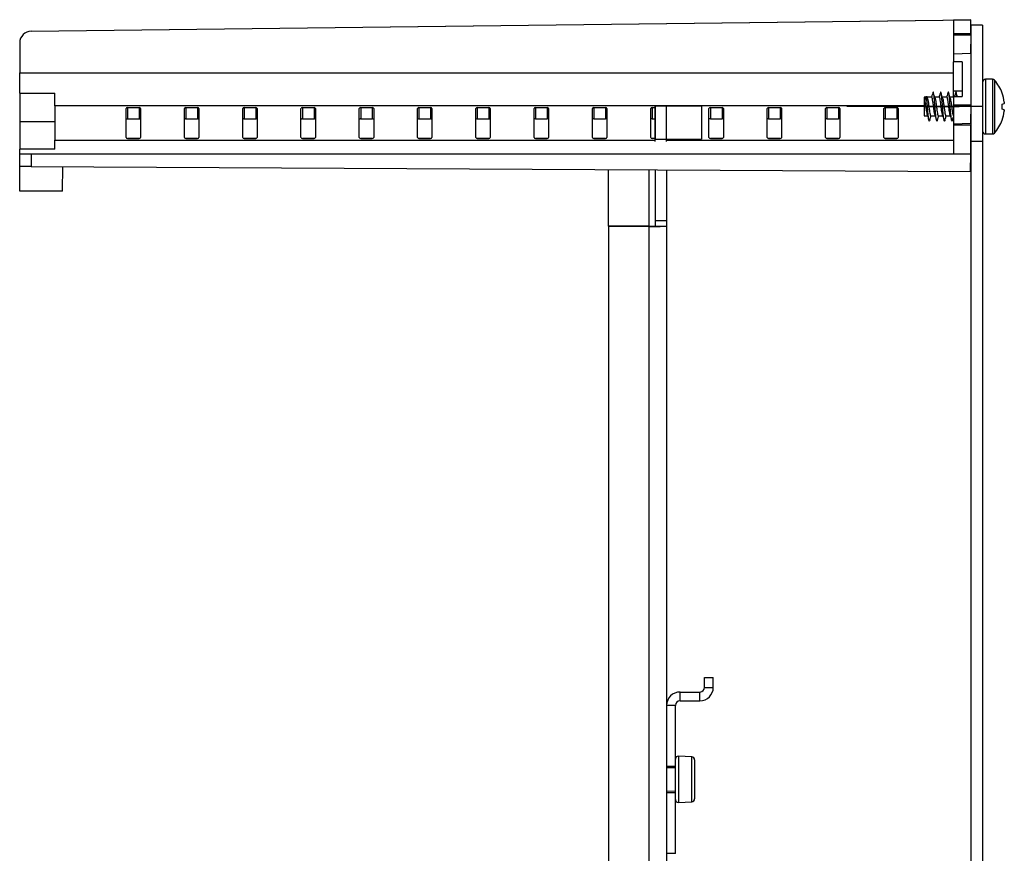
# Model space of a CAD drawing. Extents: x 263 to 1844, y 350 to 1231.
# Drawn here: x 1046 to 1215, y 790 to 933 of the extents above; entities that cross this region are included whole.
import ezdxf

# ---------------------------------------------------------------- set-up
doc = ezdxf.new("R2010")
doc.units = 0
doc.header["$LTSCALE"] = 5
doc.linetypes.add('CENTERX2', pattern=[20.32, 12.7, -2.54, 2.54, -2.54])
doc.layers.get('0').update_dxf_attribs({"linetype": 'CONTINUOUS'})

msp = doc.modelspace()

# ---------------------------------------------------------------- linework, layer by layer
at = {"color": 7, "linetype": 'CONTINUOUS'}
for p, q in [((1048.01, 930.84), (1209.22, 932.81)), ((1048.01, 930.84), (1209.2, 932.81)), ((1209.22, 932.79), (1206.24, 932.74)), ((1206.24, 932.74), (1206.24, 930.43)), ((1209.2, 932.81), (1209.2, 932.81)), ((1209.2, 932.81), (1209.22, 932.81)), ((1209.22, 932.81), (1209.22, 932.79)), ((1209.22, 932.81), (1209.22, 932.81)), ((1211.24, 931.89), (1209.24, 931.89)), ((1209.24, 931.89), (1209.24, 930.47)), ((1211.24, 931.89), (1211.24, 911.89)), ((1206.24, 930.43), (1209.24, 930.47)), ((1206.24, 930.43), (1206.24, 930.24)), ((1206.24, 930.24), (1209.24, 930.24)), ((1206.24, 930.24), (1206.24, 926.97)), ((1209.24, 930.24), (1209.2, 927.04)), ((1209.24, 930.47), (1209.24, 930.24)), ((1209.24, 930.24), (1209.24, 927.04)), ((1046.04, 928.84), (1046.04, 923.68)), ((1206.24, 926.97), (1209.24, 927.04)), ((1206.24, 926.97), (1206.24, 925.56)), ((1209.2, 927.04), (1209.24, 927.04)), ((1209.24, 927.04), (1209.24, 918.22)), ((1207.74, 925.58), (1206.24, 925.56)), ((1206.24, 920.53), (1206.24, 925.56)), ((1207.74, 925.58), (1207.74, 919.65)), ((1046.04, 923.68), (1206.24, 923.68)), ((1046.04, 920.18), (1046.04, 923.68)), ((1212.92, 922.59), (1211.74, 922.59)), ((1046.04, 920.18), (1052.04, 920.18)), ((1046.04, 920.18), (1046.04, 915.29)), ((1052.04, 918.03), (1052.04, 920.18)), ((1201.56, 919.49), (1201.24, 919.49)), ((1201.24, 919.49), (1201.24, 916.29)), ((1201.38, 919.03), (1201.62, 919.66)), ((1201.62, 919.66), (1201.87, 919.03)), ((1202.52, 919.49), (1201.69, 919.49)), ((1203.82, 919.49), (1203.05, 919.49)), ((1205.12, 919.49), (1204.35, 919.49)), ((1206.24, 919.49), (1205.65, 919.49)), ((1207.74, 920.53), (1206.24, 920.53)), ((1206.24, 919.63), (1206.24, 920.53)), ((1206.24, 919.63), (1207.74, 919.65)), ((1206.24, 919.63), (1206.24, 918.22)), ((1207.74, 919.71), (1207.72, 919.65)), ((1052.04, 918.03), (1052.04, 912.11)), ((1064.3, 912.59), (1064.3, 917.54)), ((1064.54, 917.71), (1066.54, 917.71)), ((1064.54, 917.71), (1064.54, 915.78)), ((1066.54, 917.71), (1066.54, 915.78)), ((1066.77, 917.54), (1066.77, 912.59)), ((1074.3, 912.59), (1074.3, 917.54)), ((1074.54, 917.71), (1076.54, 917.71)), ((1074.54, 917.71), (1074.54, 915.78)), ((1076.54, 917.71), (1076.54, 915.78)), ((1076.77, 917.54), (1076.77, 912.59)), ((1084.3, 912.59), (1084.3, 917.54)), ((1084.54, 917.71), (1086.54, 917.71)), ((1084.54, 917.71), (1084.54, 915.78)), ((1086.54, 917.71), (1086.54, 915.78)), ((1086.77, 917.54), (1086.77, 912.59)), ((1094.3, 912.59), (1094.3, 917.54)), ((1094.54, 917.71), (1096.54, 917.71)), ((1094.54, 917.71), (1094.54, 915.78)), ((1096.54, 917.71), (1096.54, 915.77)), ((1096.77, 917.54), (1096.77, 912.59)), ((1104.3, 912.59), (1104.3, 917.54)), ((1104.54, 917.71), (1106.54, 917.71)), ((1104.54, 917.71), (1104.54, 915.77)), ((1106.54, 917.71), (1106.54, 915.77)), ((1106.77, 917.54), (1106.77, 912.59)), ((1114.3, 912.59), (1114.3, 917.54)), ((1114.54, 917.71), (1116.54, 917.71)), ((1114.54, 917.71), (1114.54, 915.77)), ((1116.54, 917.71), (1116.54, 915.77)), ((1116.77, 917.54), (1116.77, 912.59)), ((1124.3, 912.59), (1124.3, 917.54)), ((1124.54, 917.71), (1126.54, 917.71)), ((1124.54, 917.71), (1124.54, 915.77)), ((1126.54, 917.71), (1126.54, 915.77)), ((1126.77, 917.54), (1126.77, 912.59)), ((1134.3, 912.59), (1134.3, 917.54)), ((1134.54, 917.71), (1136.54, 917.71)), ((1134.54, 917.71), (1134.54, 915.77)), ((1136.54, 917.71), (1136.54, 915.77)), ((1136.77, 917.54), (1136.77, 912.59)), ((1144.3, 912.59), (1144.3, 917.54)), ((1144.54, 917.71), (1146.54, 917.71)), ((1144.54, 917.71), (1144.54, 915.77)), ((1146.54, 917.71), (1146.54, 915.77)), ((1146.77, 917.54), (1146.77, 912.59)), ((1154.3, 912.59), (1154.3, 917.54)), ((1154.54, 917.71), (1155.04, 917.71)), ((1154.54, 917.71), (1154.54, 915.77)), ((1155.04, 918.01), (1155.04, 912.32)), ((1155.04, 918.01), (1163.04, 918.01)), ((1155.04, 918.01), (1157.04, 918.01)), ((1155.04, 912.32), (1155.04, 918.01)), ((1157.04, 912.32), (1157.04, 918.01)), ((1163.04, 918.01), (1163.04, 912.32)), ((1164.3, 912.59), (1164.3, 917.54)), ((1164.54, 917.71), (1166.54, 917.71)), ((1164.54, 917.71), (1164.54, 915.77)), ((1166.54, 917.71), (1166.54, 915.77)), ((1166.77, 917.54), (1166.77, 912.59)), ((1174.3, 912.59), (1174.3, 917.54)), ((1174.54, 917.71), (1176.54, 917.71)), ((1174.54, 917.71), (1174.54, 915.77)), ((1176.54, 917.71), (1176.54, 915.77)), ((1176.77, 917.54), (1176.77, 912.59)), ((1184.3, 912.59), (1184.3, 917.54)), ((1184.54, 917.71), (1186.54, 917.71)), ((1184.54, 917.71), (1184.54, 915.77)), ((1186.54, 917.71), (1186.54, 915.77)), ((1186.77, 917.54), (1186.77, 912.59)), ((1194.3, 912.59), (1194.3, 917.54)), ((1194.54, 917.71), (1196.54, 917.71)), ((1194.54, 917.71), (1194.54, 915.77)), ((1196.54, 917.71), (1196.54, 915.77)), ((1196.77, 917.54), (1196.77, 912.59)), ((1201.24, 917.89), (1207.24, 917.89)), ((1201.24, 917.89), (1207.24, 917.89)), ((1206.24, 918.22), (1209.24, 918.22)), ((1206.24, 918.22), (1206.24, 914.95)), ((1209.24, 918.22), (1209.2, 915.02)), ((1209.24, 918.22), (1209.24, 915.02)), ((1214.97, 918.44), (1214.97, 918.44)), ((1214.97, 917.35), (1214.97, 917.35)), ((1134.54, 915.77), (1136.54, 915.77)), ((1144.54, 915.77), (1146.54, 915.77)), ((1154.54, 915.77), (1155.04, 915.77)), ((1164.54, 915.77), (1166.54, 915.77)), ((1174.54, 915.77), (1176.54, 915.77)), ((1184.54, 915.77), (1186.54, 915.77)), ((1194.54, 915.77), (1196.54, 915.77)), ((1201.24, 916.29), (1201.83, 916.29)), ((1202.35, 916.29), (1203.13, 916.29)), ((1203.65, 916.29), (1204.43, 916.29)), ((1204.95, 916.29), (1205.73, 916.29)), ((1209.22, 916.29), (1209.24, 916.29)), ((1052.04, 915.29), (1046.04, 915.29)), ((1046.04, 915.29), (1046.04, 910.57)), ((1206.24, 914.95), (1209.24, 915.02)), ((1206.24, 914.95), (1206.24, 914.76)), ((1206.24, 914.76), (1209.24, 914.79)), ((1206.24, 914.76), (1206.24, 909.76)), ((1209.2, 915.02), (1209.24, 915.02)), ((1209.24, 915.02), (1209.24, 914.79)), ((1209.24, 914.79), (1209.24, 911.89)), ((1066.54, 912.42), (1064.54, 912.42)), ((1064.54, 912.42), (1066.54, 912.42)), ((1076.54, 912.42), (1074.54, 912.42)), ((1074.54, 912.42), (1076.54, 912.42)), ((1086.54, 912.42), (1084.54, 912.42)), ((1084.54, 912.42), (1086.54, 912.42)), ((1096.54, 912.42), (1094.54, 912.42)), ((1094.54, 912.42), (1096.54, 912.42)), ((1106.54, 912.42), (1104.54, 912.42)), ((1104.54, 912.42), (1106.54, 912.42)), ((1116.54, 912.42), (1114.54, 912.42)), ((1114.54, 912.42), (1116.54, 912.42)), ((1126.54, 912.42), (1124.54, 912.42)), ((1124.54, 912.42), (1126.54, 912.42)), ((1136.54, 912.42), (1134.54, 912.42)), ((1134.54, 912.42), (1136.54, 912.42)), ((1146.54, 912.42), (1144.54, 912.42)), ((1144.54, 912.42), (1146.54, 912.42)), ((1155.04, 912.42), (1154.54, 912.42)), ((1155.04, 912.32), (1163.04, 912.32)), ((1155.04, 912.32), (1157.04, 912.32)), ((1155.04, 911.89), (1155.04, 912.32)), ((1157.04, 911.89), (1157.04, 912.32)), ((1166.54, 912.42), (1164.54, 912.42)), ((1164.54, 912.42), (1166.54, 912.42)), ((1176.54, 912.42), (1174.54, 912.42)), ((1174.54, 912.42), (1176.54, 912.42)), ((1186.54, 912.42), (1184.54, 912.42)), ((1184.54, 912.42), (1186.54, 912.42)), ((1196.54, 912.42), (1194.54, 912.42)), ((1194.54, 912.42), (1196.54, 912.42)), ((1211.74, 913.19), (1212.92, 913.19)), ((1211.74, 913.19), (1212.92, 913.19)), ((1052.04, 910.57), (1046.04, 910.57)), ((1046.04, 909.76), (1046.04, 910.57)), ((1052.04, 910.57), (1052.04, 912.11)), ((1211.24, 911.89), (1209.24, 911.89)), ((1209.24, 911.89), (1209.24, 692.89)), ((1211.24, 911.89), (1211.24, 692.89)), ((1046.04, 907.62), (1046.04, 909.76)), ((1046.04, 909.76), (1048.01, 909.76)), ((1048.01, 909.76), (1048.01, 907.61)), ((1048.01, 909.76), (1209.22, 909.76)), ((1209.2, 906.76), (1209.22, 909.76)), ((1209.22, 909.76), (1209.22, 909.76)), ((1209.22, 909.76), (1209.22, 909.76)), ((1046.04, 903.4), (1046.04, 907.62)), ((1048.01, 907.61), (1209.2, 906.76)), ((1053.38, 903.4), (1053.44, 907.58)), ((1147.04, 897.35), (1147.04, 907.09)), ((1155.04, 907.05), (1155.04, 898.34)), ((1157.04, 907.04), (1157.04, 898.34)), ((1053.38, 903.4), (1046.04, 903.4)), ((1147.04, 897.35), (1147.04, 897.34)), ((1147.04, 897.35), (1154.04, 897.35)), ((1147.04, 897.34), (1147.04, 707.34)), ((1154.04, 897.34), (1147.04, 897.34)), ((1154.04, 897.35), (1154.04, 897.34)), ((1154.04, 707.34), (1154.04, 897.34)), ((1155.04, 898.34), (1157.04, 898.34)), ((1155.04, 898.34), (1155.04, 897.36)), ((1155.04, 897.36), (1157.04, 897.36)), ((1155.04, 897.36), (1155.04, 897.35)), ((1155.04, 897.35), (1157.04, 897.35)), ((1157.04, 898.34), (1157.04, 897.36)), ((1157.04, 897.36), (1157.04, 897.35)), ((1157.04, 897.35), (1157.04, 707.36)), ((1163.54, 818.19), (1163.54, 819.89)), ((1163.54, 819.89), (1165.04, 819.89)), ((1165.04, 818.19), (1165.04, 819.89)), ((1163.54, 818.19), (1165.04, 818.19)), ((1159.34, 815.89), (1159.34, 817.39)), ((1159.34, 817.39), (1162.74, 817.39)), ((1162.74, 815.89), (1162.74, 817.39)), ((1158.54, 815.09), (1157.04, 815.09)), ((1158.54, 804.64), (1158.54, 815.09)), ((1159.34, 815.89), (1162.74, 815.89)), ((1161.36, 806.25), (1159.06, 806.37)), ((1157.04, 804.64), (1158.54, 804.64)), ((1158.54, 804.39), (1157.04, 804.37)), ((1158.54, 800.14), (1158.54, 804.64)), ((1161.84, 805.75), (1161.84, 799.04)), ((1157.04, 800.42), (1158.54, 800.39)), ((1157.04, 800.14), (1158.54, 800.14)), ((1158.54, 789.69), (1158.54, 800.14)), ((1159.06, 798.42), (1161.36, 798.54)), ((1158.54, 789.69), (1157.04, 789.69))]:
    msp.add_line(p, q, dxfattribs=at)
at = {"color": 8, "linetype": 'CONTINUOUS'}
for p, q in [((1211.74, 922.59), (1211.74, 913.19)), ((1212.92, 922.59), (1212.92, 913.19)), ((1213.29, 922.43), (1213.29, 913.36)), ((1201.24, 918.03), (1052.04, 918.03)), ((1064.54, 912.42), (1064.54, 912.42)), ((1066.54, 912.42), (1066.54, 912.42)), ((1074.54, 912.42), (1074.54, 912.42)), ((1076.54, 912.42), (1076.54, 912.42)), ((1084.54, 912.42), (1084.54, 912.42)), ((1086.54, 912.42), (1086.54, 912.42)), ((1094.54, 912.42), (1094.54, 912.42)), ((1096.54, 912.42), (1096.54, 912.42)), ((1104.54, 912.42), (1104.54, 912.42)), ((1106.54, 912.42), (1106.54, 912.42)), ((1114.54, 912.42), (1114.54, 912.42)), ((1116.54, 912.42), (1116.54, 912.42)), ((1124.54, 912.42), (1124.54, 912.42)), ((1126.54, 912.42), (1126.54, 912.42)), ((1134.54, 912.42), (1134.54, 912.42)), ((1136.54, 912.42), (1136.54, 912.42)), ((1144.54, 912.42), (1144.54, 912.42)), ((1146.54, 912.42), (1146.54, 912.42)), ((1164.54, 912.42), (1164.54, 912.42)), ((1166.54, 912.42), (1166.54, 912.42)), ((1174.54, 912.42), (1174.54, 912.42)), ((1176.54, 912.42), (1176.54, 912.42)), ((1184.54, 912.42), (1184.54, 912.42)), ((1186.54, 912.42), (1186.54, 912.42)), ((1194.54, 912.42), (1194.54, 912.42)), ((1196.54, 912.42), (1196.54, 912.42)), ((1052.04, 912.11), (1155.04, 912.11)), ((1157.04, 912.11), (1206.24, 912.11)), ((1154.04, 897.35), (1154.04, 907.05)), ((1159.06, 806.37), (1159.06, 798.42)), ((1161.36, 799.79), (1161.36, 806.25)), ((1161.36, 798.54), (1161.36, 799.79))]:
    msp.add_line(p, q, dxfattribs=at)
at = {"color": 7, "linetype": 'CENTERX2'}
for p, q in [((1211.24, 917.89), (1187.95, 917.89)), ((1211.24, 917.89), (1187.95, 917.89)), ((1201.24, 917.89), (1201.24, 917.89)), ((1201.24, 917.89), (1201.24, 917.89))]:
    msp.add_line(p, q, dxfattribs=at)
at = {"color": 7, "linetype": 'CONTINUOUS', "flags": 128}
for points in [[(1214.61, 920.21), (1214.62, 920.22), (1214.62, 920.22), (1214.63, 920.22), (1214.63, 920.22), (1214.63, 920.22), (1214.62, 920.22), (1214.62, 920.22), (1214.61, 920.21)], [(1124.3, 915.73), (1124.3, 915.73), (1124.37, 915.75)], [(1126.64, 915.77), (1126.72, 915.75), (1126.77, 915.73)], [(1214.61, 915.57), (1214.62, 915.57), (1214.62, 915.57), (1214.63, 915.57), (1214.63, 915.57), (1214.63, 915.57)], [(1048.01, 907.61), (1047.63, 907.61), (1047.25, 907.61), (1046.91, 907.61), (1046.61, 907.61), (1046.37, 907.62), (1046.19, 907.62), (1046.07, 907.62), (1046.04, 907.62)]]:
    msp.add_lwpolyline(points, dxfattribs=at)
at = {"color": 7, "linetype": 'CONTINUOUS'}
for centre, radius, start, end in [((1048.04, 928.84), 2, 90.7, 180), ((1211.74, 922.09), 0.5, 90, 180), ((1212.92, 922.09), 0.5, 42.1125, 90), ((1208.27, 917.89), 6.76, 20.0757, 42.1125), ((1208.3, 917.93), 6.71, 6.1692, 19.8691), ((1064.51, 917.5), 0.212, 81.9491, 168.5808), ((1066.57, 917.5), 0.212, 11.425, 98.0485), ((1074.51, 917.5), 0.212, 81.9515, 168.575), ((1076.57, 917.5), 0.212, 11.4192, 98.0509), ((1084.51, 917.5), 0.212, 81.9503, 168.5779), ((1086.57, 917.5), 0.212, 11.4221, 98.0497), ((1094.51, 917.5), 0.212, 81.9487, 168.5777), ((1096.57, 917.5), 0.212, 11.4191, 98.0527), ((1104.51, 917.5), 0.212, 81.9464, 168.5817), ((1106.57, 917.5), 0.212, 11.4223, 98.0513), ((1114.51, 917.5), 0.212, 81.9503, 168.5779), ((1116.57, 917.5), 0.212, 11.4221, 98.0497), ((1124.51, 917.5), 0.212, 81.9503, 168.5779), ((1126.57, 917.5), 0.212, 11.4221, 98.0497), ((1134.51, 917.5), 0.212, 81.9487, 168.5777), ((1136.57, 917.5), 0.212, 11.4183, 98.0536), ((1144.51, 917.5), 0.212, 81.9503, 168.5779), ((1146.57, 917.5), 0.212, 11.4203, 98.0524), ((1154.51, 917.5), 0.212, 81.9495, 168.5778), ((1164.51, 917.5), 0.212, 81.9483, 168.5798), ((1166.57, 917.5), 0.212, 11.4222, 98.0505), ((1174.51, 917.5), 0.212, 81.9495, 168.5778), ((1176.57, 917.5), 0.212, 11.4206, 98.0512), ((1184.51, 917.5), 0.212, 81.9499, 168.5778), ((1186.57, 917.5), 0.212, 11.4212, 98.0511), ((1194.51, 917.5), 0.212, 81.9493, 168.5784), ((1196.57, 917.5), 0.212, 11.4216, 98.0507), ((1214.44, 919.58), 1.26, 277.7664, 294.7439), ((1214.44, 919.58), 1.26, 277.765, 294.7298), ((1208.07, 917.89), 6.56, 356.1355, 3.8645), ((1214.44, 916.21), 1.26, 65.2576, 82.2299), ((1212.08, 918.6), 2.9, 356.8725, 1.1364), ((1211.17, 918.51), 3.81, 359.0085, 0.7229), ((1211.17, 917.28), 3.8, 359.2765, 0.9915), ((1212.08, 917.19), 2.9, 358.8637, 3.1273), ((1126.54, 915.07), 0.699, 81.3354, 90.026), ((1134.53, 915.11), 0.666, 89.6908, 110.5683), ((1136.54, 915.11), 0.666, 69.4302, 90.3101), ((1144.53, 915.11), 0.666, 89.6914, 110.5683), ((1146.54, 915.11), 0.666, 69.4307, 90.31), ((1154.53, 915.11), 0.666, 89.6911, 110.5683), ((1164.53, 915.11), 0.666, 89.6906, 110.569), ((1166.54, 915.11), 0.666, 69.4317, 90.3089), ((1174.53, 915.11), 0.666, 89.6911, 110.5683), ((1176.54, 915.11), 0.666, 69.4317, 90.3086), ((1184.53, 915.11), 0.666, 89.6912, 110.5683), ((1186.54, 915.11), 0.666, 69.4313, 90.3092), ((1194.53, 915.11), 0.666, 89.691, 110.5685), ((1196.54, 915.11), 0.666, 69.4315, 90.309), ((1208.3, 917.85), 6.71, 340.131, 353.8308), ((1208.3, 917.85), 6.71, 340.131, 353.54), ((1208.27, 917.89), 6.76, 317.8875, 339.9243), ((1064.51, 912.63), 0.212, 191.4192, 278.0509), ((1064.51, 912.63), 0.212, 191.4187, 278.0491), ((1066.57, 912.63), 0.212, 261.9515, 348.575), ((1074.51, 912.63), 0.212, 191.425, 278.0485), ((1074.51, 912.63), 0.212, 191.4245, 278.0467), ((1076.57, 912.63), 0.212, 261.9491, 348.5808), ((1084.51, 912.63), 0.212, 191.4221, 278.0497), ((1086.57, 912.63), 0.212, 261.9503, 348.5779), ((1086.57, 912.63), 0.212, 261.9521, 348.5784), ((1094.51, 912.63), 0.212, 191.4223, 278.0513), ((1096.57, 912.63), 0.212, 261.9473, 348.5809), ((1104.51, 912.63), 0.212, 191.4183, 278.0536), ((1104.51, 912.63), 0.212, 191.4177, 278.0517), ((1106.57, 912.63), 0.212, 261.9487, 348.5777), ((1106.57, 912.63), 0.212, 261.9506, 348.5782), ((1114.51, 912.63), 0.212, 191.4221, 278.0497), ((1116.57, 912.63), 0.212, 261.9503, 348.5779), ((1124.51, 912.63), 0.212, 191.4221, 278.0497), ((1126.57, 912.63), 0.212, 261.9503, 348.5779), ((1134.51, 912.63), 0.212, 191.4223, 278.0513), ((1134.51, 912.63), 0.212, 191.4218, 278.0494), ((1136.57, 912.63), 0.212, 261.9464, 348.5817), ((1136.57, 912.63), 0.212, 261.9483, 348.5823), ((1144.51, 912.63), 0.212, 191.4221, 278.0497), ((1144.51, 912.63), 0.212, 191.4216, 278.0479), ((1146.57, 912.63), 0.212, 261.9476, 348.5797), ((1154.51, 912.63), 0.212, 191.4222, 278.0505), ((1164.51, 912.63), 0.212, 191.4202, 278.0517), ((1166.57, 912.63), 0.212, 261.9495, 348.5778), ((1174.51, 912.63), 0.212, 191.4222, 278.0505), ((1174.51, 912.63), 0.212, 191.4217, 278.0486), ((1176.57, 912.63), 0.212, 261.9488, 348.5794), ((1176.57, 912.63), 0.212, 261.9506, 348.5799), ((1184.51, 912.63), 0.212, 191.4222, 278.0501), ((1186.57, 912.63), 0.212, 261.9489, 348.5788), ((1194.51, 912.63), 0.212, 191.4216, 278.0507), ((1194.51, 912.63), 0.212, 191.421, 278.0489), ((1196.57, 912.63), 0.212, 261.9493, 348.5784), ((1211.74, 913.69), 0.5, 180, 270), ((1211.74, 913.69), 0.5, 180, 270), ((1212.92, 913.69), 0.5, 270, 317.8875), ((1212.92, 913.69), 0.5, 270, 317.8875), ((1154.79, 1027.23), 129.9, 269.6692, 270.9925), ((1154.29, 940.64), 43.29, 269.669, 270.9926), ((1162.74, 818.19), 0.8, 270, 0), ((1162.74, 818.19), 2.3, 270, 0), ((1159.34, 815.09), 2.3, 90, 180), ((1159.34, 815.09), 0.8, 90, 180), ((1159.04, 805.87), 0.5, 87, 180), ((1161.34, 805.75), 0.5, 0, 87), ((1159.04, 798.92), 0.5, 180, 273), ((1161.34, 799.04), 0.5, 273, 0)]:
    msp.add_arc(centre, radius, start, end, dxfattribs=at)
for centre, major_axis, ratio, start_param, end_param in [((1209.17, 924.82), (0.05, 8), 0.006171, 5.497825, 6.204901), ((1010.02, 922.23), (1355.66, -0.56), 0.004742, 4.752618, 4.754095), ((1010.02, 922.23), (1355.66, -0.56), 0.004742, 4.760002, 4.761479), ((1010.02, 922.23), (1355.66, -0.56), 0.004742, 4.767388, 4.768866), ((1010.02, 922.23), (1355.66, -0.56), 0.004742, 4.774777, 4.776256), ((1010.02, 922.23), (1355.66, -0.56), 0.004742, 4.78217, 4.783649), ((1010.02, 922.23), (1355.66, -0.56), 0.004742, 4.789567, 4.791046), ((1010.02, 922.23), (1355.66, -0.56), 0.004742, 4.796967, 4.798448), ((1209.17, 909.14), (0.05, 8), 0.006171, 4.790749, 5.497825)]:
    msp.add_ellipse(centre, major_axis=major_axis, ratio=ratio, start_param=start_param, end_param=end_param, dxfattribs=at)
for points, knots in [([(1201.79, 916.43), (1201.76, 916.53), (1201.71, 916.73), (1201.62, 917.27), (1201.55, 917.89), (1201.46, 918.53), (1201.41, 918.86), (1201.38, 919.03)], [0, 0, 0, 0, 0.194416, 0.397877, 0.59482, 0.800114, 1, 1, 1, 1]), ([(1202.18, 915.54), (1202.15, 915.47), (1202.1, 915.32), (1202.03, 915.53), (1201.95, 916.08), (1201.86, 916.91), (1201.79, 917.89), (1201.7, 918.89), (1201.65, 919.41), (1201.62, 919.66)], [0, 0, 0, 0, 0.115841, 0.260285, 0.409415, 0.558545, 0.702989, 0.853435, 1, 1, 1, 1]), ([(1201.87, 919.03), (1201.89, 918.86), (1201.94, 918.53), (1202.03, 917.89), (1202.11, 917.27), (1202.19, 916.73), (1202.28, 916.4), (1202.32, 916.25), (1202.35, 916.3), (1202.35, 916.3)], [0, 0, 0, 0, 0.165427, 0.3353299, 0.4983206, 0.6667061, 0.8350879, 0.9980802, 1, 1, 1, 1]), ([(1202.7, 920.28), (1202.65, 920.12), (1202.58, 919.86), (1202.51, 919.6), (1202.48, 919.49)], [0, 0, 0, 0, 0.607242, 1, 1, 1, 1]), ([(1203.09, 916.44), (1203.06, 916.53), (1203.01, 916.73), (1202.92, 917.27), (1202.85, 917.89), (1202.76, 918.52), (1202.68, 919.05), (1202.6, 919.42), (1202.55, 919.47), (1202.52, 919.49)], [0, 0, 0, 0, 0.136413, 0.281811, 0.422551, 0.569259, 0.712103, 0.854949, 1, 1, 1, 1]), ([(1203.48, 915.55), (1203.45, 915.48), (1203.4, 915.32), (1203.33, 915.53), (1203.25, 916.08), (1203.16, 916.91), (1203.09, 917.9), (1203, 918.87), (1202.92, 919.71), (1202.85, 920.26), (1202.76, 920.47), (1202.72, 920.31), (1202.7, 920.25)], [0, 0, 0, 0, 0.085687, 0.187595, 0.29281, 0.398024, 0.499932, 0.606075, 0.70948, 0.812884, 0.919028, 1, 1, 1, 1]), ([(1203.09, 919.35), (1203.05, 919.5), (1202.96, 919.81), (1202.87, 920.12), (1202.83, 920.28)], [0, 0, 0, 0, 0.495878, 1, 1, 1, 1]), ([(1203.09, 919.35), (1203.12, 919.26), (1203.17, 919.06), (1203.24, 918.52), (1203.33, 917.9), (1203.41, 917.27), (1203.49, 916.73), (1203.58, 916.4), (1203.62, 916.25), (1203.65, 916.3), (1203.65, 916.3)], [0, 0, 0, 0, 0.136084, 0.278999, 0.425781, 0.566591, 0.712062, 0.85753, 0.998341, 1, 1, 1, 1]), ([(1204, 920.28), (1203.96, 920.12), (1203.88, 919.86), (1203.81, 919.6), (1203.78, 919.49)], [0, 0, 0, 0, 0.6050157, 1, 1, 1, 1]), ([(1204.39, 916.44), (1204.36, 916.54), (1204.31, 916.73), (1204.22, 917.27), (1204.15, 917.89), (1204.06, 918.52), (1203.98, 919.05), (1203.9, 919.42), (1203.85, 919.47), (1203.82, 919.49)], [0, 0, 0, 0, 0.1348768, 0.2805336, 0.4215237, 0.5684931, 0.7115906, 0.854691, 1, 1, 1, 1]), ([(1204.78, 915.55), (1204.76, 915.48), (1204.7, 915.32), (1204.63, 915.53), (1204.55, 916.08), (1204.46, 916.91), (1204.39, 917.9), (1204.3, 918.87), (1204.22, 919.71), (1204.15, 920.26), (1204.06, 920.47), (1204.02, 920.32), (1204, 920.25)], [0, 0, 0, 0, 0.087376, 0.189255, 0.294439, 0.399624, 0.501503, 0.607616, 0.710991, 0.814366, 0.920479, 1, 1, 1, 1]), ([(1204.39, 919.35), (1204.35, 919.5), (1204.26, 919.81), (1204.17, 920.13), (1204.12, 920.29)], [0, 0, 0, 0, 0.494845, 1, 1, 1, 1]), ([(1204.39, 919.35), (1204.42, 919.26), (1204.47, 919.06), (1204.54, 918.52), (1204.63, 917.9), (1204.71, 917.27), (1204.79, 916.73), (1204.88, 916.4), (1204.92, 916.25), (1204.95, 916.3), (1204.95, 916.3)], [0, 0, 0, 0, 0.13574, 0.278712, 0.425552, 0.566419, 0.711948, 0.857473, 0.998341, 1, 1, 1, 1]), ([(1205.3, 920.29), (1205.26, 920.13), (1205.18, 919.87), (1205.11, 919.6), (1205.08, 919.49)], [0, 0, 0, 0, 0.599089, 1, 1, 1, 1]), ([(1205.68, 916.44), (1205.66, 916.54), (1205.61, 916.74), (1205.52, 917.27), (1205.45, 917.89), (1205.36, 918.52), (1205.28, 919.05), (1205.2, 919.42), (1205.15, 919.47), (1205.12, 919.49)], [0, 0, 0, 0, 0.133653, 0.279515, 0.420705, 0.567882, 0.711183, 0.854485, 1, 1, 1, 1]), ([(1206.08, 915.55), (1206.05, 915.48), (1206, 915.32), (1205.93, 915.53), (1205.85, 916.08), (1205.76, 916.91), (1205.69, 917.9), (1205.6, 918.87), (1205.52, 919.71), (1205.45, 920.26), (1205.37, 920.47), (1205.32, 920.32), (1205.3, 920.26)], [0, 0, 0, 0, 0.086163, 0.188636, 0.294434, 0.400232, 0.502706, 0.609439, 0.713417, 0.817395, 0.924127, 1, 1, 1, 1]), ([(1205.7, 919.33), (1205.65, 919.49), (1205.56, 919.81), (1205.47, 920.13), (1205.42, 920.29)], [0, 0, 0, 0, 0.493535, 1, 1, 1, 1]), ([(1205.69, 919.35), (1205.72, 919.25), (1205.77, 919.05), (1205.84, 918.52), (1205.93, 917.9), (1206.01, 917.27), (1206.09, 916.73), (1206.18, 916.4), (1206.22, 916.25), (1206.25, 916.3), (1206.25, 916.3)], [0, 0, 0, 0, 0.133071, 0.276484, 0.423778, 0.565079, 0.711058, 0.857033, 0.998336, 1, 1, 1, 1]), ([(1206.6, 920.3), (1206.56, 920.14), (1206.5, 919.92), (1206.43, 919.69), (1206.42, 919.63)], [0, 0, 0, 0, 0.716312, 1, 1, 1, 1]), ([(1206.83, 919.64), (1206.83, 919.65), (1206.8, 919.92), (1206.75, 920.24), (1206.67, 920.47), (1206.62, 920.32), (1206.6, 920.26)], [0, 0, 0, 0, 0.0116832, 0.3727948, 0.743471, 1, 1, 1, 1]), ([(1206.91, 919.64), (1206.89, 919.69), (1206.83, 919.9), (1206.77, 920.12), (1206.72, 920.28)], [0, 0, 0, 0, 0.242483, 1, 1, 1, 1]), ([(1064.3, 915.74), (1064.35, 915.75), (1064.42, 915.78), (1064.51, 915.78), (1064.54, 915.78)], [0, 0, 0, 0, 0.649277, 1, 1, 1, 1]), ([(1066.54, 915.78), (1066.59, 915.78), (1066.68, 915.77), (1066.75, 915.74), (1066.77, 915.73)], [0, 0, 0, 0, 0.671696, 1, 1, 1, 1]), ([(1074.54, 915.78), (1074.48, 915.78), (1074.39, 915.77), (1074.32, 915.74), (1074.3, 915.73)], [0, 0, 0, 0, 0.67083, 1, 1, 1, 1]), ([(1076.77, 915.73), (1076.73, 915.75), (1076.66, 915.77), (1076.57, 915.78), (1076.54, 915.78)], [0, 0, 0, 0, 0.546837, 1, 1, 1, 1]), ([(1084.54, 915.78), (1084.48, 915.77), (1084.39, 915.77), (1084.32, 915.74), (1084.3, 915.73)], [0, 0, 0, 0, 0.670864, 1, 1, 1, 1]), ([(1086.77, 915.73), (1086.73, 915.74), (1086.66, 915.77), (1086.57, 915.77), (1086.54, 915.78)], [0, 0, 0, 0, 0.545471, 1, 1, 1, 1]), ([(1094.54, 915.78), (1094.48, 915.77), (1094.39, 915.77), (1094.32, 915.74), (1094.3, 915.73)], [0, 0, 0, 0, 0.670751, 1, 1, 1, 1]), ([(1096.77, 915.73), (1096.73, 915.74), (1096.66, 915.77), (1096.58, 915.77), (1096.54, 915.77)], [0, 0, 0, 0, 0.544274, 1, 1, 1, 1]), ([(1104.54, 915.77), (1104.48, 915.77), (1104.39, 915.77), (1104.32, 915.74), (1104.3, 915.73)], [0, 0, 0, 0, 0.67057, 1, 1, 1, 1]), ([(1106.77, 915.73), (1106.73, 915.74), (1106.66, 915.77), (1106.58, 915.77), (1106.54, 915.77)], [0, 0, 0, 0, 0.543215, 1, 1, 1, 1]), ([(1114.54, 915.77), (1114.48, 915.77), (1114.39, 915.77), (1114.32, 915.74), (1114.3, 915.73)], [0, 0, 0, 0, 0.671475, 1, 1, 1, 1]), ([(1116.77, 915.73), (1116.73, 915.74), (1116.66, 915.77), (1116.58, 915.77), (1116.54, 915.77)], [0, 0, 0, 0, 0.54231, 1, 1, 1, 1]), ([(1124.54, 915.77), (1124.48, 915.78), (1124.42, 915.78), (1124.37, 915.75), (1124.37, 915.75)], [0, 0, 0, 0, 0.999901, 1, 1, 1, 1]), ([(1201.78, 916.44), (1201.83, 916.28), (1201.92, 915.97), (1202.01, 915.65), (1202.05, 915.49)], [0, 0, 0, 0, 0.495357, 1, 1, 1, 1]), ([(1202.17, 915.51), (1202.22, 915.67), (1202.29, 915.93), (1202.37, 916.19), (1202.4, 916.29)], [0, 0, 0, 0, 0.62019, 1, 1, 1, 1]), ([(1203.08, 916.45), (1203.13, 916.29), (1203.22, 915.98), (1203.31, 915.66), (1203.35, 915.5)], [0, 0, 0, 0, 0.495166, 1, 1, 1, 1]), ([(1203.48, 915.52), (1203.52, 915.68), (1203.6, 915.94), (1203.67, 916.2), (1203.7, 916.29)], [0, 0, 0, 0, 0.625407, 1, 1, 1, 1]), ([(1204.38, 916.45), (1204.43, 916.3), (1204.52, 915.98), (1204.61, 915.66), (1204.65, 915.5)], [0, 0, 0, 0, 0.495032, 1, 1, 1, 1]), ([(1204.78, 915.52), (1204.82, 915.68), (1204.9, 915.94), (1204.97, 916.2), (1205, 916.29)], [0, 0, 0, 0, 0.620905, 1, 1, 1, 1]), ([(1205.68, 916.45), (1205.72, 916.3), (1205.82, 915.99), (1205.91, 915.67), (1205.95, 915.51)], [0, 0, 0, 0, 0.495144, 1, 1, 1, 1]), ([(1206.08, 915.52), (1206.12, 915.68), (1206.17, 915.86), (1206.23, 916.05), (1206.24, 916.08)], [0, 0, 0, 0, 0.848594, 1, 1, 1, 1])]:
    msp.add_open_spline(points, degree=3, knots=knots, dxfattribs=at)

doc.saveas('drawing.dxf')
